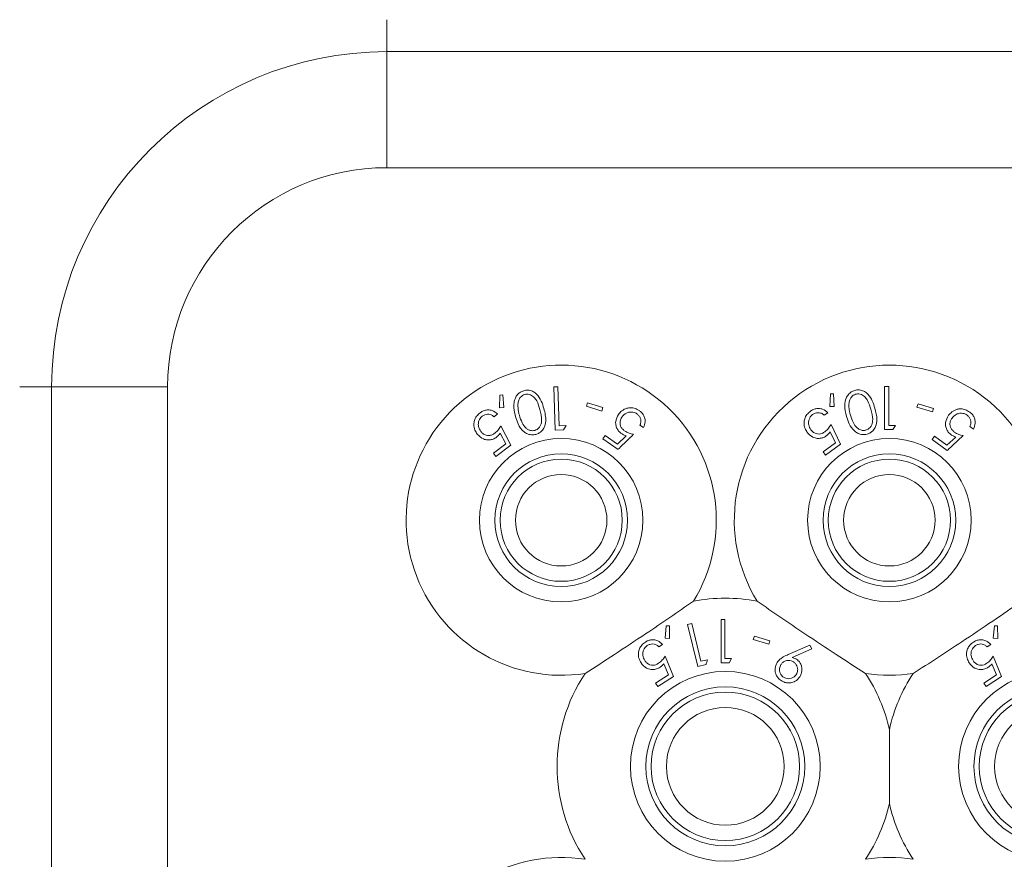
# Model space of a CAD drawing. Units: millimetres. Extents: x 11 to 415, y 5 to 292.
# Drawn here: x 68 to 73, y 88 to 92 of the extents above; entities that cross this region are included whole.
import ezdxf

# ---------------------------------------------------------------- set-up
doc = ezdxf.new("R2010")
doc.units = ezdxf.units.MM

msp = doc.modelspace()

# ---------------------------------------------------------------- linework, layer by layer
at = {"color": 8, "linetype": 'Continuous', "lineweight": 15}
for p, q in [((69.7579, 92.4604), (69.7579, 92.3047)), ((67.9679, 90.6704), (68.1236, 90.6704))]:
    msp.add_line(p, q, dxfattribs=at)
at = {"color": 7, "linetype": 'Continuous', "lineweight": 15}
for p, q in [((69.7579, 92.3047), (69.7579, 91.739)), ((69.7579, 92.3047), (89.0579, 92.3047)), ((89.0579, 91.739), (69.7579, 91.739)), ((68.6893, 90.6704), (68.1236, 90.6704)), ((68.1236, 82.3704), (68.1236, 90.6704)), ((68.6893, 90.6704), (68.6893, 82.3704)), ((70.3084, 90.6301), (70.307, 90.5689)), ((70.3237, 90.6311), (70.3084, 90.6301)), ((70.3283, 90.5695), (70.3237, 90.6311)), ((70.5922, 90.6712), (70.5713, 90.6706)), ((70.5713, 90.6706), (70.5783, 90.46)), ((70.5985, 90.4813), (70.5922, 90.6712)), ((71.9207, 90.636), (71.918, 90.5749)), ((71.936, 90.6367), (71.9207, 90.636)), ((71.9393, 90.575), (71.936, 90.6367)), ((72.184, 90.6726), (72.1836, 90.4621)), ((72.2049, 90.6726), (72.184, 90.6726)), ((72.2046, 90.4827), (72.2049, 90.6726)), ((70.7363, 90.5924), (70.7312, 90.5758)), ((70.8114, 90.5692), (70.7363, 90.5924)), ((72.3475, 90.5884), (72.3423, 90.5718)), ((72.4226, 90.5646), (72.3475, 90.5884)), ((70.2804, 90.5251), (70.2976, 90.5384)), ((70.307, 90.5689), (70.3283, 90.5695)), ((70.7312, 90.5758), (70.8063, 90.5525)), ((70.8063, 90.5525), (70.8114, 90.5692)), ((71.8907, 90.5318), (71.9081, 90.5446)), ((71.918, 90.5749), (71.9393, 90.575)), ((72.3423, 90.5718), (72.4174, 90.548)), ((72.4174, 90.548), (72.4226, 90.5646)), ((71.9698, 90.3918), (71.9235, 90.4875)), ((70.3105, 90.4444), (70.3373, 90.3923)), ((70.3624, 90.3862), (70.3141, 90.4813)), ((70.5783, 90.46), (70.6197, 90.4614)), ((70.6316, 90.4824), (70.5985, 90.4813)), ((70.6197, 90.4614), (70.6316, 90.4824)), ((70.9918, 90.4843), (71.0094, 90.472)), ((71.9192, 90.4507), (71.9449, 90.3983)), ((72.1836, 90.4621), (72.225, 90.462)), ((72.2377, 90.4826), (72.2046, 90.4827)), ((72.225, 90.462), (72.2377, 90.4826)), ((72.6002, 90.477), (72.6176, 90.4642)), ((70.3373, 90.3923), (70.2776, 90.3465)), ((70.8221, 90.4337), (70.8107, 90.4174)), ((70.8107, 90.4174), (70.8849, 90.3654)), ((70.8832, 90.391), (70.8221, 90.4337)), ((70.9244, 90.4317), (70.8832, 90.391)), ((71.9449, 90.3983), (71.8845, 90.3537)), ((71.8963, 90.3376), (71.9698, 90.3918)), ((72.4282, 90.4303), (72.4164, 90.4142)), ((72.4164, 90.4142), (72.4898, 90.3601)), ((72.4887, 90.3858), (72.4282, 90.4303)), ((72.5311, 90.4258), (72.4887, 90.3858)), ((70.2776, 90.3465), (70.2898, 90.3306)), ((70.2898, 90.3306), (70.3624, 90.3862)), ((71.8845, 90.3537), (71.8963, 90.3376)), ((71.3874, 89.5368), (71.3874, 89.3252)), ((71.4064, 89.5368), (71.3874, 89.5368)), ((71.4064, 89.3469), (71.4064, 89.5368)), ((71.1199, 89.5059), (71.1146, 89.4448)), ((71.1353, 89.5059), (71.1199, 89.5059)), ((71.136, 89.4441), (71.1353, 89.5059)), ((71.2446, 89.5171), (71.2243, 89.5121)), ((71.2243, 89.5121), (71.2738, 89.3075)), ((71.2893, 89.3325), (71.2446, 89.5171)), ((72.7199, 89.5059), (72.7146, 89.4448)), ((72.7353, 89.5059), (72.7199, 89.5059)), ((72.736, 89.4441), (72.7353, 89.5059)), ((71.1146, 89.4448), (71.136, 89.4441)), ((71.5497, 89.4553), (71.5446, 89.4387)), ((71.5446, 89.4387), (71.6197, 89.416)), ((71.6248, 89.4326), (71.5497, 89.4553)), ((71.6197, 89.416), (71.6248, 89.4326)), ((72.7146, 89.4448), (72.736, 89.4441)), ((71.0843, 89.4029), (71.1023, 89.4147)), ((71.8208, 89.4115), (71.7151, 89.3662)), ((71.7345, 89.3511), (71.8293, 89.3927)), ((71.8293, 89.3927), (71.8208, 89.4115)), ((72.6843, 89.4029), (72.7023, 89.4147)), ((71.1551, 89.2593), (71.1143, 89.357)), ((71.3214, 89.3403), (71.2893, 89.3325)), ((71.4265, 89.3252), (71.4389, 89.3469)), ((72.7551, 89.2593), (72.7143, 89.357)), ((71.1081, 89.3207), (71.1307, 89.2672)), ((71.2738, 89.3075), (71.314, 89.3172)), ((72.7081, 89.3207), (72.7307, 89.2672)), ((71.1307, 89.2672), (71.0682, 89.2263)), ((71.0791, 89.2096), (71.1551, 89.2593)), ((72.7307, 89.2672), (72.6682, 89.2263)), ((72.6791, 89.2096), (72.7551, 89.2593)), ((71.0682, 89.2263), (71.0791, 89.2096)), ((72.6682, 89.2263), (72.6791, 89.2096)), ((72.2079, 89.0004), (72.2079, 88.6404))]:
    msp.add_line(p, q, dxfattribs=at)
for centre, radius in [((70.6079, 90.0204), 0.3985), ((72.2079, 90.0204), 0.3985), ((70.6079, 90.0204), 0.3235), ((72.2079, 90.0204), 0.3235), ((70.6079, 90.0204), 0.2979), ((72.2079, 90.0204), 0.2979), ((70.6079, 90.0204), 0.2229), ((72.2079, 90.0204), 0.2229), ((71.4079, 88.8204), 0.4625), ((73.0079, 88.8204), 0.4625), ((71.4079, 88.8204), 0.3875), ((73.0079, 88.8204), 0.3875), ((71.4079, 88.8204), 0.3619), ((73.0079, 88.8204), 0.3619), ((71.4079, 88.8204), 0.2869), ((73.0079, 88.8204), 0.2869)]:
    msp.add_circle(centre, radius, dxfattribs=at)
for centre, radius, start, end in [((69.7579, 90.6704), 1.6343, 90, 180), ((69.7579, 90.6704), 1.0686, 90, 180), ((70.6079, 90.0204), 0.756, 328.515, 278.8652), ((72.2079, 90.0204), 0.756, 328.515, 211.485), ((71.4079, 88.8204), 0.82, 79.0827, 100.9173), ((71.4079, 88.8204), 0.82, 146.4629, 213.5371), ((72.2079, 90.0204), 0.756, 261.1348, 278.8652), ((71.4079, 88.8204), 0.82, 12.6804, 33.5371), ((73.0079, 88.8204), 0.82, 146.4629, 167.3196), ((71.4079, 88.8204), 0.82, 326.4629, 347.3196), ((73.0079, 88.8204), 0.82, 192.6804, 213.5371), ((70.6079, 87.6204), 0.756, 81.1348, 31.485), ((72.2079, 87.6204), 0.756, 81.1348, 98.8652)]:
    msp.add_arc(centre, radius, start, end, dxfattribs=at)
for points, knots in [([(70.426, 90.6519), (70.4201, 90.6497), (70.4084, 90.6454), (70.3937, 90.6323), (70.3812, 90.6121), (70.3736, 90.5745), (70.3805, 90.5456), (70.3852, 90.5261)], [0, 0, 0, 0, 0.106029, 0.212455, 0.345489, 0.557861, 1, 1, 1, 1]), ([(70.4304, 90.6334), (70.4263, 90.6318), (70.4181, 90.6287), (70.4078, 90.6188), (70.3993, 90.6043), (70.398, 90.5927), (70.3973, 90.5859)], [0, 0, 0, 0, 0.187794, 0.3766266, 0.6359735, 1, 1, 1, 1]), ([(70.5236, 90.5644), (70.5198, 90.5769), (70.5122, 90.6019), (70.4948, 90.6305), (70.4729, 90.6478), (70.4541, 90.6543), (70.4375, 90.6546), (70.429, 90.6526), (70.426, 90.6519)], [0, 0, 0, 0, 0.290278, 0.582814, 0.715818, 0.850072, 0.94812, 1, 1, 1, 1]), ([(70.5043, 90.5595), (70.5, 90.5741), (70.4939, 90.595), (70.4776, 90.6192), (70.4627, 90.6306), (70.4474, 90.6349), (70.4374, 90.635), (70.4321, 90.6338), (70.4304, 90.6334)], [0, 0, 0, 0, 0.42114, 0.602082, 0.785115, 0.883369, 0.963554, 1, 1, 1, 1]), ([(72.0388, 90.6532), (72.0328, 90.651), (72.0209, 90.6464), (72.0059, 90.6326), (71.9932, 90.6108), (71.9873, 90.5732), (71.9944, 90.5449), (71.9989, 90.5268)], [0, 0, 0, 0, 0.107933, 0.2161579, 0.3572221, 0.5910426, 1, 1, 1, 1]), ([(72.0434, 90.6347), (72.0393, 90.6331), (72.0311, 90.6299), (72.021, 90.6201), (72.0125, 90.6056), (72.0112, 90.5938), (72.0105, 90.5869)], [0, 0, 0, 0, 0.186618, 0.373994, 0.629224, 1, 1, 1, 1]), ([(72.1372, 90.5663), (72.1335, 90.5783), (72.126, 90.6025), (72.1092, 90.6305), (72.0881, 90.6481), (72.0693, 90.6553), (72.0519, 90.6563), (72.0425, 90.6541), (72.0388, 90.6532)], [0, 0, 0, 0, 0.281182, 0.564376, 0.699385, 0.835704, 0.93513, 1, 1, 1, 1]), ([(72.118, 90.5612), (72.1136, 90.5757), (72.1073, 90.5964), (72.091, 90.6206), (72.076, 90.632), (72.0601, 90.6365), (72.0498, 90.6363), (72.0445, 90.635), (72.0434, 90.6347)], [0, 0, 0, 0, 0.41962, 0.599417, 0.781259, 0.884688, 0.974313, 1, 1, 1, 1]), ([(70.3973, 90.5859), (70.3972, 90.5787), (70.3971, 90.5658), (70.4, 90.5478), (70.4028, 90.5371), (70.4041, 90.5317)], [0, 0, 0, 0, 0.389475, 0.69405, 1, 1, 1, 1]), ([(72.0105, 90.5869), (72.0105, 90.5797), (72.0105, 90.5668), (72.0135, 90.5488), (72.0163, 90.5381), (72.0178, 90.5327)], [0, 0, 0, 0, 0.388398, 0.693491, 1, 1, 1, 1]), ([(70.2121, 90.5439), (70.2061, 90.5385), (70.1939, 90.5278), (70.1842, 90.5074), (70.181, 90.484), (70.1855, 90.4605), (70.1947, 90.4466), (70.1988, 90.4403)], [0, 0, 0, 0, 0.179324, 0.360427, 0.516162, 0.782146, 1, 1, 1, 1]), ([(70.2976, 90.5384), (70.2896, 90.5448), (70.2767, 90.5551), (70.253, 90.5589), (70.2341, 90.5564), (70.2206, 90.5502), (70.2139, 90.5452), (70.2121, 90.5439)], [0, 0, 0, 0, 0.366844, 0.586235, 0.761744, 0.937861, 1, 1, 1, 1]), ([(70.2231, 90.5275), (70.2271, 90.5301), (70.2353, 90.5352), (70.2493, 90.5378), (70.2642, 90.5363), (70.274, 90.5306), (70.2792, 90.5262), (70.2804, 90.5251)], [0, 0, 0, 0, 0.2031728, 0.407095, 0.6264923, 0.9146903, 1, 1, 1, 1]), ([(70.479, 90.4581), (70.483, 90.4596), (70.4909, 90.4626), (70.501, 90.4721), (70.5101, 90.4868), (70.5153, 90.5177), (70.5089, 90.5422), (70.5043, 90.5595)], [0, 0, 0, 0, 0.08798, 0.176248, 0.306205, 0.510922, 1, 1, 1, 1]), ([(70.485, 90.439), (70.4905, 90.441), (70.5014, 90.4449), (70.5155, 90.457), (70.5283, 90.4763), (70.5362, 90.5141), (70.5287, 90.5441), (70.5236, 90.5644)], [0, 0, 0, 0, 0.096153, 0.192525, 0.32624, 0.545441, 1, 1, 1, 1]), ([(70.8872, 90.5362), (70.8812, 90.5251), (70.8719, 90.508), (70.874, 90.4815), (70.8813, 90.4628), (70.8919, 90.4501), (70.8997, 90.4443), (70.902, 90.4426)], [0, 0, 0, 0, 0.391576, 0.602639, 0.7656, 0.92984, 1, 1, 1, 1]), ([(70.9892, 90.5545), (70.9824, 90.5585), (70.9689, 90.5667), (70.947, 90.5699), (70.9242, 90.5663), (70.903, 90.5553), (70.8923, 90.5424), (70.8872, 90.5362)], [0, 0, 0, 0, 0.176241, 0.354365, 0.51153, 0.76622, 1, 1, 1, 1]), ([(70.9043, 90.5232), (70.9106, 90.5303), (70.9205, 90.5417), (70.9408, 90.5479), (70.9561, 90.5482), (70.9682, 90.5447), (70.9744, 90.5408), (70.9769, 90.5392)], [0, 0, 0, 0, 0.3811786, 0.602975, 0.7714007, 0.9063564, 1, 1, 1, 1]), ([(70.9769, 90.5392), (70.9805, 90.5362), (70.9877, 90.5301), (70.9944, 90.5176), (70.9975, 90.5033), (70.9951, 90.4921), (70.9925, 90.4859), (70.9918, 90.4843)], [0, 0, 0, 0, 0.200328, 0.400724, 0.627379, 0.904274, 1, 1, 1, 1]), ([(71.0094, 90.472), (71.0131, 90.4812), (71.0189, 90.4962), (71.0158, 90.5194), (71.008, 90.5367), (70.998, 90.5479), (70.9911, 90.5531), (70.9892, 90.5545)], [0, 0, 0, 0, 0.356367, 0.576569, 0.753342, 0.930879, 1, 1, 1, 1]), ([(71.823, 90.5519), (71.8168, 90.5466), (71.8044, 90.536), (71.7942, 90.5155), (71.7908, 90.492), (71.795, 90.4688), (71.8038, 90.455), (71.8077, 90.4488)], [0, 0, 0, 0, 0.181263, 0.364038, 0.524013, 0.786737, 1, 1, 1, 1]), ([(71.8256, 90.4609), (71.8209, 90.4688), (71.8133, 90.4816), (71.8136, 90.5027), (71.8181, 90.5176), (71.8253, 90.5284), (71.8311, 90.5332), (71.8336, 90.5353)], [0, 0, 0, 0, 0.367428, 0.591296, 0.765017, 0.900328, 1, 1, 1, 1]), ([(71.9081, 90.5446), (71.9003, 90.5512), (71.8878, 90.5617), (71.8643, 90.566), (71.8453, 90.564), (71.8317, 90.558), (71.8248, 90.5531), (71.823, 90.5519)], [0, 0, 0, 0, 0.363069, 0.583358, 0.759501, 0.936417, 1, 1, 1, 1]), ([(71.8336, 90.5353), (71.8376, 90.5377), (71.8458, 90.5426), (71.8596, 90.545), (71.874, 90.5434), (71.884, 90.5377), (71.8893, 90.5331), (71.8907, 90.5318)], [0, 0, 0, 0, 0.200905, 0.402009, 0.616666, 0.89593, 1, 1, 1, 1]), ([(72.0178, 90.5327), (72.0219, 90.52), (72.0289, 90.4981), (72.045, 90.4746), (72.0609, 90.4626), (72.0739, 90.4583), (72.085, 90.4575), (72.091, 90.4589), (72.0933, 90.4595)], [0, 0, 0, 0, 0.366044, 0.632001, 0.761998, 0.87198, 0.949772, 1, 1, 1, 1]), ([(72.0933, 90.4595), (72.0973, 90.461), (72.1053, 90.4641), (72.1153, 90.4737), (72.1246, 90.4892), (72.1291, 90.5201), (72.1225, 90.5446), (72.118, 90.5612)], [0, 0, 0, 0, 0.088847, 0.177843, 0.309578, 0.532149, 1, 1, 1, 1]), ([(72.0995, 90.4403), (72.1051, 90.4424), (72.1163, 90.4466), (72.1308, 90.4594), (72.1439, 90.4806), (72.1496, 90.5183), (72.142, 90.5477), (72.1372, 90.5663)], [0, 0, 0, 0, 0.0986769, 0.1976744, 0.3420515, 0.5856802, 1, 1, 1, 1]), ([(72.5993, 90.5477), (72.5926, 90.5519), (72.5791, 90.5605), (72.557, 90.5642), (72.5338, 90.5611), (72.5124, 90.5503), (72.5014, 90.5377), (72.4963, 90.5317)], [0, 0, 0, 0, 0.177457, 0.356848, 0.51323, 0.771607, 1, 1, 1, 1]), ([(72.5132, 90.5182), (72.5194, 90.5251), (72.5295, 90.5362), (72.5498, 90.5421), (72.5653, 90.5422), (72.5776, 90.5385), (72.5839, 90.5344), (72.5866, 90.5326)], [0, 0, 0, 0, 0.371964, 0.595406, 0.764861, 0.900416, 1, 1, 1, 1]), ([(72.5866, 90.5326), (72.5902, 90.5294), (72.5974, 90.5229), (72.6036, 90.5102), (72.6063, 90.496), (72.6037, 90.4849), (72.6009, 90.4787), (72.6002, 90.477)], [0, 0, 0, 0, 0.204568, 0.409756, 0.62407, 0.900437, 1, 1, 1, 1]), ([(72.6176, 90.4642), (72.6215, 90.4735), (72.6278, 90.4883), (72.6251, 90.5119), (72.6176, 90.5298), (72.6077, 90.5412), (72.6009, 90.5464), (72.5993, 90.5477)], [0, 0, 0, 0, 0.358389, 0.575786, 0.758405, 0.941574, 1, 1, 1, 1]), ([(70.2165, 90.4528), (70.2115, 90.4608), (70.2035, 90.4738), (70.2037, 90.4953), (70.2082, 90.5104), (70.2152, 90.5209), (70.2208, 90.5256), (70.2231, 90.5275)], [0, 0, 0, 0, 0.376124, 0.604966, 0.772766, 0.908609, 1, 1, 1, 1]), ([(70.3852, 90.5261), (70.389, 90.5138), (70.3975, 90.4864), (70.4172, 90.4569), (70.4422, 90.441), (70.4604, 90.4361), (70.4756, 90.4366), (70.4831, 90.4385), (70.485, 90.439)], [0, 0, 0, 0, 0.277464, 0.623577, 0.746901, 0.871194, 0.966243, 1, 1, 1, 1]), ([(70.4041, 90.5317), (70.408, 90.5195), (70.4151, 90.4969), (70.431, 90.4731), (70.4479, 90.4609), (70.4608, 90.4567), (70.4719, 90.4564), (70.4774, 90.4578), (70.479, 90.4581)], [0, 0, 0, 0, 0.352467, 0.649941, 0.764814, 0.880384, 0.965583, 1, 1, 1, 1]), ([(70.9172, 90.456), (70.913, 90.4593), (70.9045, 90.4661), (70.8965, 90.4801), (70.8937, 90.4962), (70.8968, 90.5111), (70.9021, 90.5196), (70.9043, 90.5232)], [0, 0, 0, 0, 0.179312, 0.360643, 0.560749, 0.81769, 1, 1, 1, 1]), ([(71.9235, 90.4875), (71.9195, 90.4812), (71.9135, 90.4717), (71.9034, 90.4596), (71.897, 90.4543), (71.8938, 90.4516)], [0, 0, 0, 0, 0.487096, 0.739669, 1, 1, 1, 1]), ([(71.9989, 90.5268), (72.0029, 90.5142), (72.0109, 90.489), (72.0293, 90.4613), (72.0508, 90.4448), (72.0687, 90.4383), (72.0859, 90.4372), (72.0954, 90.4394), (72.0995, 90.4403)], [0, 0, 0, 0, 0.286997, 0.576121, 0.706907, 0.838849, 0.929729, 1, 1, 1, 1]), ([(72.4963, 90.5317), (72.49, 90.5208), (72.4802, 90.5039), (72.4816, 90.4773), (72.4885, 90.4582), (72.4988, 90.4451), (72.5065, 90.4391), (72.5088, 90.4373)], [0, 0, 0, 0, 0.389543, 0.600239, 0.764705, 0.930287, 1, 1, 1, 1]), ([(72.5245, 90.4503), (72.5205, 90.4537), (72.5125, 90.4604), (72.5047, 90.474), (72.5019, 90.4896), (72.5047, 90.5051), (72.5105, 90.514), (72.5132, 90.5182)], [0, 0, 0, 0, 0.1721562, 0.3457466, 0.5402252, 0.7837109, 1, 1, 1, 1]), ([(70.1988, 90.4403), (70.2078, 90.431), (70.2215, 90.4167), (70.2479, 90.4109), (70.2671, 90.4123), (70.2823, 90.4182), (70.2902, 90.4238), (70.2933, 90.4261)], [0, 0, 0, 0, 0.397386, 0.606731, 0.769734, 0.907567, 1, 1, 1, 1]), ([(70.2851, 90.4448), (70.2806, 90.4417), (70.2716, 90.4357), (70.2558, 90.4322), (70.2397, 90.4343), (70.2261, 90.4416), (70.2194, 90.4494), (70.2165, 90.4528)], [0, 0, 0, 0, 0.178324, 0.358157, 0.555018, 0.80797, 1, 1, 1, 1]), ([(70.3141, 90.4813), (70.3103, 90.475), (70.3045, 90.4653), (70.2946, 90.4529), (70.2883, 90.4475), (70.2851, 90.4448)], [0, 0, 0, 0, 0.486901, 0.73967, 1, 1, 1, 1]), ([(70.2933, 90.4261), (70.2949, 90.4274), (70.299, 90.4307), (70.3048, 90.4369), (70.3086, 90.4419), (70.3105, 90.4444)], [0, 0, 0, 0, 0.247087, 0.619962, 1, 1, 1, 1]), ([(70.8849, 90.3654), (70.8866, 90.3671), (70.9117, 90.3917), (70.9369, 90.4164), (70.9604, 90.4394)], [0, 0, 0, 0, 0.0655239, 1, 1, 1, 1]), ([(70.902, 90.4426), (70.9037, 90.4415), (70.9081, 90.4386), (70.9157, 90.4349), (70.9215, 90.4328), (70.9244, 90.4317)], [0, 0, 0, 0, 0.247101, 0.620013, 1, 1, 1, 1]), ([(70.9604, 90.4394), (70.9533, 90.4411), (70.9424, 90.4437), (70.9278, 90.4495), (70.9208, 90.4538), (70.9172, 90.456)], [0, 0, 0, 0, 0.4868627, 0.7398146, 1, 1, 1, 1]), ([(71.8077, 90.4488), (71.816, 90.4397), (71.829, 90.4256), (71.8545, 90.4187), (71.8739, 90.4193), (71.8898, 90.4247), (71.8981, 90.4304), (71.9016, 90.4328)], [0, 0, 0, 0, 0.377888, 0.593014, 0.759638, 0.898003, 1, 1, 1, 1]), ([(71.8938, 90.4516), (71.8893, 90.4487), (71.8803, 90.4429), (71.8647, 90.4397), (71.8487, 90.4419), (71.8351, 90.4494), (71.8285, 90.4574), (71.8256, 90.4609)], [0, 0, 0, 0, 0.176061, 0.353692, 0.550882, 0.802148, 1, 1, 1, 1]), ([(71.9016, 90.4328), (71.9033, 90.4341), (71.9074, 90.4374), (71.9133, 90.4434), (71.9172, 90.4483), (71.9192, 90.4507)], [0, 0, 0, 0, 0.24704, 0.620054, 1, 1, 1, 1]), ([(72.5088, 90.4373), (72.5106, 90.4361), (72.5149, 90.4331), (72.5224, 90.4292), (72.5282, 90.427), (72.5311, 90.4258)], [0, 0, 0, 0, 0.247266, 0.61986, 1, 1, 1, 1]), ([(72.5675, 90.4326), (72.5604, 90.4345), (72.5495, 90.4374), (72.5349, 90.4436), (72.528, 90.4481), (72.5245, 90.4503)], [0, 0, 0, 0, 0.4866516, 0.7397125, 1, 1, 1, 1]), ([(72.4898, 90.3601), (72.4926, 90.3627), (72.5185, 90.3869), (72.5444, 90.4111), (72.5675, 90.4326)], [0, 0, 0, 0, 0.109154, 1, 1, 1, 1]), ([(70.7244, 89.2734), (70.7719, 89.304), (70.8684, 89.3662), (71.0501, 89.4864), (71.1757, 89.5727), (71.2526, 89.6256)], [0, 0, 0, 0, 0.273077, 0.555049, 1, 1, 1, 1]), ([(72.0914, 89.2734), (72.0439, 89.304), (71.9474, 89.3662), (71.7657, 89.4864), (71.6401, 89.5727), (71.5632, 89.6256)], [0, 0, 0, 0, 0.2730772, 0.555049, 1, 1, 1, 1]), ([(72.8526, 89.6256), (72.8061, 89.5935), (72.7116, 89.5283), (72.5308, 89.4068), (72.4028, 89.3241), (72.3244, 89.2734)], [0, 0, 0, 0, 0.273077, 0.555049, 1, 1, 1, 1]), ([(71.1023, 89.4147), (71.095, 89.4215), (71.0833, 89.4325), (71.0603, 89.4382), (71.041, 89.4373), (71.0269, 89.4321), (71.0198, 89.4276), (71.0181, 89.4265)], [0, 0, 0, 0, 0.356911, 0.577725, 0.759798, 0.942293, 1, 1, 1, 1]), ([(72.7023, 89.4147), (72.695, 89.4215), (72.6833, 89.4325), (72.6603, 89.4382), (72.641, 89.4373), (72.6269, 89.4321), (72.6198, 89.4276), (72.6181, 89.4265)], [0, 0, 0, 0, 0.356911, 0.577725, 0.759798, 0.942293, 1, 1, 1, 1]), ([(71.0181, 89.4265), (71.0119, 89.4218), (70.9995, 89.4124), (70.9882, 89.3934), (70.983, 89.371), (70.9852, 89.3469), (70.9932, 89.3322), (70.9972, 89.325)], [0, 0, 0, 0, 0.173573, 0.348524, 0.509964, 0.759716, 1, 1, 1, 1]), ([(71.0157, 89.336), (71.0114, 89.3443), (71.0046, 89.3576), (71.0061, 89.3786), (71.0115, 89.3932), (71.0192, 89.4033), (71.0252, 89.4077), (71.0277, 89.4095)], [0, 0, 0, 0, 0.3710107, 0.5990777, 0.7668201, 0.9038264, 1, 1, 1, 1]), ([(71.0277, 89.4095), (71.0319, 89.4117), (71.0403, 89.4161), (71.0542, 89.4177), (71.0685, 89.4152), (71.0781, 89.409), (71.083, 89.4042), (71.0843, 89.4029)], [0, 0, 0, 0, 0.202128, 0.404402, 0.619333, 0.899861, 1, 1, 1, 1]), ([(72.6181, 89.4265), (72.6119, 89.4218), (72.5995, 89.4124), (72.5882, 89.3934), (72.583, 89.371), (72.5852, 89.3469), (72.5932, 89.3322), (72.5972, 89.325)], [0, 0, 0, 0, 0.173573, 0.348524, 0.509964, 0.759716, 1, 1, 1, 1]), ([(72.6157, 89.336), (72.6114, 89.3443), (72.6046, 89.3576), (72.6061, 89.3786), (72.6115, 89.3932), (72.6192, 89.4033), (72.6252, 89.4077), (72.6277, 89.4095)], [0, 0, 0, 0, 0.371011, 0.599078, 0.76682, 0.903826, 1, 1, 1, 1]), ([(72.6277, 89.4095), (72.6319, 89.4117), (72.6403, 89.4161), (72.6542, 89.4177), (72.6685, 89.4152), (72.6781, 89.409), (72.683, 89.4042), (72.6843, 89.4029)], [0, 0, 0, 0, 0.2021282, 0.4044025, 0.6193331, 0.8998606, 1, 1, 1, 1]), ([(71.0829, 89.323), (71.0785, 89.3205), (71.0695, 89.3153), (71.0543, 89.3128), (71.0387, 89.3155), (71.025, 89.3235), (71.0187, 89.332), (71.0157, 89.336)], [0, 0, 0, 0, 0.170716, 0.342947, 0.533963, 0.782419, 1, 1, 1, 1]), ([(71.1143, 89.357), (71.1101, 89.351), (71.1036, 89.3419), (71.0929, 89.3304), (71.0863, 89.3255), (71.0829, 89.323)], [0, 0, 0, 0, 0.487191, 0.739923, 1, 1, 1, 1]), ([(71.314, 89.3172), (71.3148, 89.3198), (71.3173, 89.3275), (71.3198, 89.3352), (71.3214, 89.3403)], [0, 0, 0, 0, 0.334992, 1, 1, 1, 1]), ([(71.4389, 89.3469), (71.4339, 89.3469), (71.423, 89.3469), (71.4122, 89.3469), (71.4064, 89.3469)], [0, 0, 0, 0, 0.464912, 1, 1, 1, 1]), ([(71.7151, 89.3662), (71.7067, 89.3623), (71.692, 89.3556), (71.6734, 89.3427), (71.6655, 89.3325), (71.6615, 89.3273)], [0, 0, 0, 0, 0.402893, 0.696703, 1, 1, 1, 1]), ([(71.7405, 89.3297), (71.7366, 89.3318), (71.7288, 89.336), (71.7148, 89.3376), (71.7007, 89.3349), (71.6876, 89.3279), (71.6819, 89.3204), (71.679, 89.3166)], [0, 0, 0, 0, 0.163388, 0.327909, 0.546279, 0.767516, 1, 1, 1, 1]), ([(71.7546, 89.3425), (71.753, 89.3435), (71.7491, 89.3458), (71.7423, 89.3488), (71.7372, 89.3503), (71.7345, 89.3511)], [0, 0, 0, 0, 0.247756, 0.620147, 1, 1, 1, 1]), ([(71.771, 89.257), (71.7756, 89.2661), (71.7831, 89.281), (71.7813, 89.3051), (71.7748, 89.3225), (71.7653, 89.3348), (71.7578, 89.3402), (71.7546, 89.3425)], [0, 0, 0, 0, 0.34838, 0.576916, 0.749855, 0.89458, 1, 1, 1, 1]), ([(72.6829, 89.323), (72.6785, 89.3205), (72.6695, 89.3153), (72.6543, 89.3128), (72.6387, 89.3155), (72.625, 89.3235), (72.6187, 89.332), (72.6157, 89.336)], [0, 0, 0, 0, 0.1707163, 0.3429473, 0.533963, 0.7824194, 1, 1, 1, 1]), ([(72.7143, 89.357), (72.7101, 89.351), (72.7036, 89.3419), (72.6929, 89.3304), (72.6863, 89.3255), (72.6829, 89.323)], [0, 0, 0, 0, 0.487191, 0.739923, 1, 1, 1, 1]), ([(70.9972, 89.325), (71.0052, 89.3152), (71.0175, 89.3003), (71.0429, 89.2924), (71.0629, 89.2921), (71.0787, 89.2972), (71.0871, 89.3023), (71.0896, 89.3039)], [0, 0, 0, 0, 0.391299, 0.59962, 0.76341, 0.928489, 1, 1, 1, 1]), ([(71.0896, 89.3039), (71.0913, 89.3051), (71.0957, 89.3081), (71.1019, 89.3137), (71.106, 89.3184), (71.1081, 89.3207)], [0, 0, 0, 0, 0.247233, 0.620011, 1, 1, 1, 1]), ([(71.3874, 89.3252), (71.3939, 89.3252), (71.4069, 89.3252), (71.42, 89.3252), (71.4265, 89.3252)], [0, 0, 0, 0, 0.4972, 1, 1, 1, 1]), ([(71.6615, 89.3273), (71.6569, 89.3176), (71.6494, 89.3017), (71.6513, 89.2769), (71.6589, 89.2592), (71.669, 89.2464), (71.6769, 89.2407), (71.6803, 89.2383)], [0, 0, 0, 0, 0.3520788, 0.5763574, 0.7545672, 0.8955969, 1, 1, 1, 1]), ([(71.679, 89.3166), (71.6759, 89.3103), (71.6706, 89.2995), (71.6723, 89.2823), (71.6774, 89.2695), (71.6845, 89.2606), (71.69, 89.2567), (71.6922, 89.2551)], [0, 0, 0, 0, 0.330311, 0.575972, 0.754531, 0.898809, 1, 1, 1, 1]), ([(71.7536, 89.2683), (71.7567, 89.2746), (71.7621, 89.2855), (71.7601, 89.303), (71.7547, 89.3164), (71.7474, 89.3249), (71.742, 89.3286), (71.7405, 89.3297)], [0, 0, 0, 0, 0.336445, 0.583284, 0.75536, 0.929049, 1, 1, 1, 1]), ([(72.5972, 89.325), (72.6052, 89.3152), (72.6175, 89.3003), (72.6429, 89.2924), (72.6629, 89.2921), (72.6787, 89.2972), (72.6871, 89.3023), (72.6896, 89.3039)], [0, 0, 0, 0, 0.391299, 0.59962, 0.76341, 0.928489, 1, 1, 1, 1]), ([(72.6896, 89.3039), (72.6913, 89.3051), (72.6957, 89.3081), (72.7019, 89.3137), (72.706, 89.3184), (72.7081, 89.3207)], [0, 0, 0, 0, 0.247233, 0.620011, 1, 1, 1, 1]), ([(71.6803, 89.2383), (71.6861, 89.2351), (71.6978, 89.2289), (71.7182, 89.2264), (71.74, 89.2297), (71.7588, 89.2408), (71.7673, 89.2522), (71.771, 89.257)], [0, 0, 0, 0, 0.162905, 0.32616, 0.538996, 0.802273, 1, 1, 1, 1]), ([(71.6922, 89.2551), (71.6959, 89.2531), (71.7034, 89.249), (71.717, 89.2472), (71.7308, 89.2496), (71.7444, 89.2564), (71.7505, 89.2642), (71.7536, 89.2683)], [0, 0, 0, 0, 0.15468, 0.310101, 0.52808, 0.753915, 1, 1, 1, 1])]:
    msp.add_open_spline(points, degree=3, knots=knots, dxfattribs=at)

doc.saveas('drawing.dxf')
